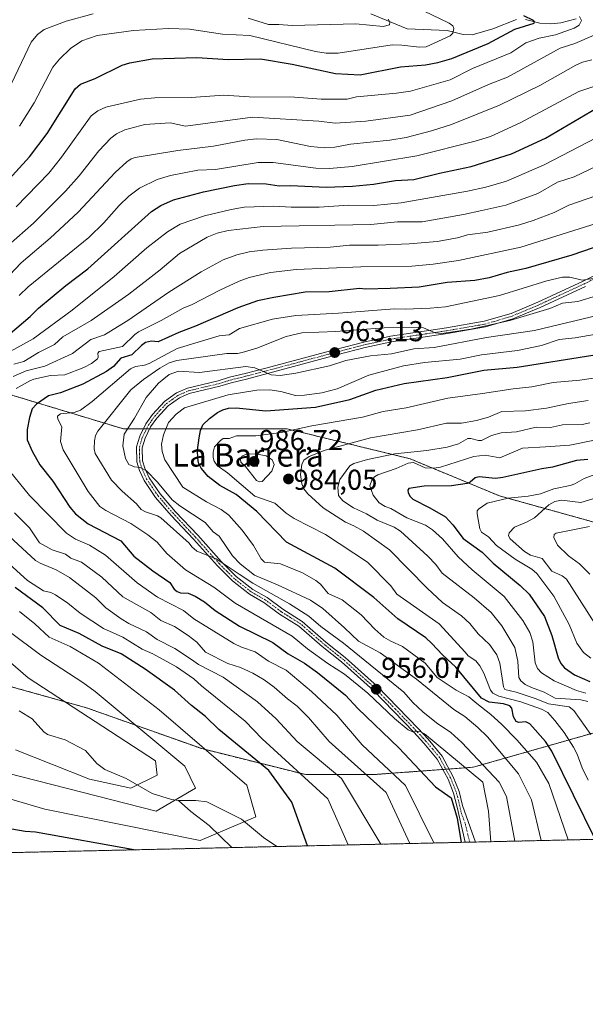
# Model space of a CAD drawing. Units: metres. Extents: x 654789 to 658244, y 4748682 to 4751073.
# Drawn here: x 657160 to 657356, y 4748682 to 4749025 of the extents above; entities that cross this region are included whole.
import ezdxf
from ezdxf.enums import TextEntityAlignment as Align

# ---------------------------------------------------------------- set-up
doc = ezdxf.new("R2010")
doc.units = ezdxf.units.M
doc.header["$MEASUREMENT"] = 0
doc.linetypes.add('TRAZO_Y_PUNTO', pattern=[1, 0.5, -0.25, 0, -0.25])
doc.linetypes.add('TRAZOS', pattern=[0.75, 0.5, -0.25])
for name, color, linetype, lineweight in [('Arbolado forestal', 92, 'TRAZOS', 0), ('Arbolado forestal CxS', 92, 'Continuous', 0), ('Camino', 19, 'Continuous', 0), ('Camino Cxs', 19, 'Continuous', 0), ('Camino eje', 39, 'TRAZO_Y_PUNTO', 13), ('Carátula', 7, 'Continuous', 5), ('Comarca CxS', 133, 'Continuous', 0), ('Comunidad Autónoma CxS', 142, 'Continuous', 0), ('Corriente natural lineal', 142, 'Continuous', 13), ('Curva de nivel maestra', 36, 'Continuous', 30), ('Curva de nivel normal', 36, 'Continuous', 0), ('Municipio CxS', 142, 'Continuous', 0), ('Provincia CxS', 1, 'Continuous', 0), ('Punto de cota en terreno', 7, 'Continuous', 0), ('Rótulo de punto de cota en terreno', 19, 'Continuous', 0), ('Texto cartográfico', 19, 'Continuous', 0)]:
    doc.layers.add(name, color=color, linetype=linetype, lineweight=lineweight)
doc.styles.add('Arial', font='txt', dxfattribs={"height": 0.2})

# ---------------------------------------------------------------- blocks, each defined once
blk = doc.blocks.new('*U166')
at = {"layer": 'Curva de nivel normal', "color": 36, "linetype": 'Continuous', "lineweight": 0}
for points in [[(657147.58, 4748756.08, 920), (657168.48, 4748749.88, 920), (657222.54, 4748739.05, 920), (657241.81, 4748747.27, 920), (657238.69, 4748758.33, 920), (657208.28, 4748784.53, 920), (657187.21, 4748800.74, 920), (657177.36, 4748806.49, 920), (657169.99, 4748809.71, 920), (657165.06, 4748814.44, 920), (657159.65, 4748818.64, 920)], [(657159.59, 4748928.63, 920), (657162.66, 4748931.58, 920), (657183.78, 4748948.77, 920), (657189.05, 4748953.83, 920), (657194.33, 4748959.86, 920), (657197.68, 4748963.2, 920), (657201.35, 4748965.93, 920), (657207.59, 4748968.92, 920), (657212.15, 4748970.39, 920), (657221.71, 4748972.16, 920), (657227.76, 4748972.49, 920), (657242.67, 4748974.85, 920), (657247.86, 4748974.9, 920), (657262.71, 4748972.92, 920), (657267.43, 4748972.77, 920), (657275.29, 4748973.53, 920), (657297.77, 4748977.2, 920), (657318.1, 4748982.29, 920), (657323.35, 4748983.95, 920), (657333.66, 4748988.71, 920), (657354.12, 4748999.56, 920), (657361.34, 4749002.05, 920)]]:
    blk.add_polyline3d(points, dxfattribs=at)
blk = doc.blocks.new('*U167')
at = {"layer": 'Curva de nivel normal', "color": 36, "linetype": 'Continuous', "lineweight": 0}
blk.add_polyline3d([(657354.28, 4749025.65, 905), (657355, 4749024.23, 905), (657354.18, 4749022.62, 905), (657352.46, 4749021.57, 905), (657346.01, 4749019.3, 905), (657340.25, 4749018.17, 905), (657335.71, 4749016.46, 905), (657330.43, 4749012.98, 905), (657317.1, 4749007.56, 905), (657309.35, 4749003.63, 905), (657295.55, 4748999.69, 905), (657290.68, 4748998.94, 905), (657276.8, 4748997.69, 905), (657273.51, 4748996.95, 905), (657271.86, 4748996.89, 905), (657264.48, 4748996.93, 905), (657255.29, 4748997.65, 905), (657239.55, 4748997.76, 905), (657230.7, 4748998.27, 905), (657219.41, 4748997.46, 905), (657206.75, 4748997.41, 905), (657201.7, 4748996.9, 905), (657189.66, 4748994.09, 905), (657186.92, 4748992.87, 905), (657184.64, 4748991.1, 905), (657174.32, 4748976.69, 905), (657169.87, 4748971.18, 905), (657158.53, 4748959.48, 905)], dxfattribs=at)
blk = doc.blocks.new('*U173')
at = {"layer": 'Curva de nivel normal', "color": 36, "linetype": 'Continuous', "lineweight": 0}
blk.add_polyline3d([(657300.12, 4749027.67, 895), (657309.06, 4749023.36, 895), (657310.27, 4749022.36, 895), (657310.61, 4749021.47, 895), (657310.3, 4749019.87, 895), (657309.41, 4749018.96, 895), (657301.04, 4749015.09, 895), (657298.65, 4749015, 895), (657292.59, 4749015.71, 895), (657289.26, 4749015.78, 895), (657270.49, 4749012.87, 895), (657266.26, 4749012.92, 895), (657262.59, 4749013.46, 895), (657239.8, 4749019.09, 895), (657230.25, 4749019.46, 895), (657218.73, 4749021.22, 895), (657211.44, 4749021.54, 895), (657199.32, 4749020.77, 895), (657186.7, 4749019.05, 895), (657181.39, 4749017.14, 895), (657177.39, 4749014.53, 895), (657173.57, 4749010.86, 895), (657171.34, 4749008.03, 895), (657164.85, 4748995.68, 895), (657159.73, 4748987.49, 895)], dxfattribs=at)
blk = doc.blocks.new('*U176')
at = {"layer": 'Curva de nivel normal', "color": 36, "linetype": 'Continuous', "lineweight": 0}
blk.add_polyline3d([(657357.81, 4748848.24, 1015), (657346.16, 4748845.97, 1015), (657345.55, 4748845.44, 1015), (657345.34, 4748844.43, 1015), (657346.65, 4748841.74, 1015), (657350.44, 4748838.04, 1015), (657354.27, 4748835.29, 1015), (657357.87, 4748831.65, 1015)], dxfattribs=at)
blk = doc.blocks.new('*U178')
at = {"layer": 'Curva de nivel normal', "color": 36, "linetype": 'Continuous', "lineweight": 0}
blk.add_polyline3d([(657359.62, 4748814.57, 1010), (657349.74, 4748829.91, 1010), (657348.28, 4748831.05, 1010), (657344.69, 4748832.74, 1010), (657341.32, 4748837.17, 1010), (657337.33, 4748838.29, 1010), (657335.21, 4748839.52, 1010), (657330.22, 4748844.01, 1010), (657329.63, 4748844.98, 1010), (657329.89, 4748846.07, 1010), (657331.74, 4748848.05, 1010), (657335.84, 4748849.72, 1010), (657338.61, 4748851.3, 1010), (657343.69, 4748855.76, 1010), (657345.68, 4748856.97, 1010), (657348.01, 4748857.38, 1010), (657354.72, 4748856.59, 1010), (657363.93, 4748859.42, 1010)], dxfattribs=at)
blk = doc.blocks.new('*U180')
at = {"layer": 'Curva de nivel normal', "color": 36, "linetype": 'Continuous', "lineweight": 0}
blk.add_polyline3d([(657358.24, 4748802.44, 1005), (657355.67, 4748804.43, 1005), (657353.43, 4748807.69, 1005), (657350.7, 4748814.21, 1005), (657345.33, 4748824.03, 1005), (657339.42, 4748831.96, 1005), (657337.77, 4748833.43, 1005), (657331.92, 4748836.85, 1005), (657325.41, 4748841.68, 1005), (657322.66, 4748844.63, 1005), (657320.26, 4748846.32, 1005), (657319.65, 4748847.45, 1005), (657318.75, 4748852.69, 1005), (657318.78, 4748853.69, 1005), (657319.2, 4748854.3, 1005), (657322.17, 4748856.35, 1005), (657329.55, 4748858.09, 1005), (657336.46, 4748858.78, 1005), (657340.8, 4748859.57, 1005), (657345.43, 4748861.41, 1005), (657351.08, 4748862.57, 1005), (657352.72, 4748863.15, 1005), (657355.89, 4748865.01, 1005), (657362.4, 4748867.37, 1005)], dxfattribs=at)
blk = doc.blocks.new('*U184')
at = {"layer": 'Curva de nivel normal', "color": 36, "linetype": 'Continuous', "lineweight": 0}
for points in [[(657358.55, 4749010.55, 915), (657355.33, 4749009.8, 915), (657352.99, 4749008.75, 915), (657340.51, 4749001.65, 915), (657326.45, 4748994.76, 915), (657309.81, 4748988.08, 915), (657302.88, 4748985.87, 915), (657294.05, 4748983.62, 915), (657288.38, 4748982.7, 915), (657274.76, 4748981.25, 915), (657269.27, 4748980.2, 915), (657265.74, 4748979.98, 915), (657260.8, 4748980.41, 915), (657249.14, 4748982.87, 915), (657242.06, 4748983.12, 915), (657237.99, 4748982.59, 915), (657227.14, 4748980.52, 915), (657214.78, 4748979.07, 915), (657199.94, 4748976.63, 915), (657198.55, 4748976.18, 915), (657196.95, 4748975.15, 915), (657192.9, 4748971.37, 915), (657180.09, 4748957.59, 915), (657170.31, 4748948.52, 915), (657160.32, 4748939.93, 915), (657156.19, 4748935.74, 915)], [(657156.1, 4748811.76, 915), (657167.14, 4748803.49, 915), (657181.74, 4748793.96, 915), (657186, 4748790.86, 915), (657217.15, 4748764.85, 915), (657220.83, 4748757.2, 915), (657207.23, 4748749.26, 915), (657145, 4748765.15, 915)]]:
    blk.add_polyline3d(points, dxfattribs=at)
blk = doc.blocks.new('*U188')
at = {"layer": 'Curva de nivel normal', "color": 36, "linetype": 'Continuous', "lineweight": 0}
for points in [[(657295.33, 4748737.98, 940), (657287.16, 4748755.7, 940), (657267.32, 4748773.48, 940), (657260.11, 4748781.86, 940), (657256.23, 4748785.79, 940), (657252.79, 4748788.36, 940), (657248.18, 4748792.43, 940), (657244.75, 4748794.88, 940), (657240.73, 4748797.21, 940), (657236.53, 4748799.17, 940), (657232.08, 4748800.66, 940), (657224.3, 4748804.58, 940), (657221.35, 4748808.01, 940), (657218.29, 4748810.4, 940), (657213.61, 4748813.43, 940), (657208.87, 4748815.55, 940), (657205.32, 4748818.31, 940), (657203.27, 4748819.45, 940), (657195.6, 4748823.77, 940), (657188.36, 4748830.65, 940), (657181.19, 4748835.85, 940), (657177.59, 4748837.19, 940), (657175.67, 4748838.66, 940), (657171.08, 4748840.09, 940), (657166.6, 4748842.53, 940), (657163.13, 4748847.76, 940), (657157.96, 4748853.05, 940)], [(657157.52, 4748900.41, 940), (657162.05, 4748902.43, 940), (657168.54, 4748904.06, 940), (657178.12, 4748908.44, 940), (657184.54, 4748913.26, 940), (657189.28, 4748914.95, 940), (657197.31, 4748919.86, 940), (657211.63, 4748929.72, 940), (657222.81, 4748936.83, 940), (657230.42, 4748941.07, 940), (657235.22, 4748942.81, 940), (657239.47, 4748943.83, 940), (657244.31, 4748944.42, 940), (657254.2, 4748945.06, 940), (657267.64, 4748945.43, 940), (657274.39, 4748946.16, 940), (657284.36, 4748946.12, 940), (657295.16, 4748946.54, 940), (657304.83, 4748947.34, 940), (657311.9, 4748948.69, 940), (657315.38, 4748949.66, 940), (657322.49, 4748950.64, 940), (657333.42, 4748953.16, 940), (657338.24, 4748954.67, 940), (657345.51, 4748957.52, 940), (657350.57, 4748960, 940), (657363.37, 4748964.44, 940)]]:
    blk.add_polyline3d(points, dxfattribs=at)
blk = doc.blocks.new('*U189')
at = {"layer": 'Curva de nivel normal', "color": 36, "linetype": 'Continuous', "lineweight": 0}
for points in [[(657359.36, 4749019.2, 910), (657352.68, 4749016.26, 910), (657347.64, 4749014.63, 910), (657329.3, 4749004.54, 910), (657322.71, 4749002.02, 910), (657309.95, 4748996.35, 910), (657295.51, 4748991.39, 910), (657280.06, 4748989.24, 910), (657269.38, 4748988.59, 910), (657263.76, 4748989.25, 910), (657240.63, 4748990.63, 910), (657217.42, 4748987.49, 910), (657212.11, 4748988.7, 910), (657203.24, 4748988.07, 910), (657196.35, 4748986.26, 910), (657193.45, 4748984.81, 910), (657191.48, 4748983.37, 910), (657187.27, 4748978.94, 910), (657180.47, 4748970.22, 910), (657175.74, 4748964.93, 910), (657164.52, 4748953.76, 910), (657153.02, 4748943.52, 910)], [(657149.4, 4748807.14, 910), (657162.73, 4748795.58, 910), (657206.93, 4748766.77, 910), (657207.51, 4748761.73, 910), (657198.44, 4748757.2, 910), (657184.03, 4748760.33, 910), (657158.26, 4748770.59, 910)]]:
    blk.add_polyline3d(points, dxfattribs=at)
blk = doc.blocks.new('*U199')
at = {"layer": 'Curva de nivel normal', "color": 36, "linetype": 'Continuous', "lineweight": 0}
for points in [[(657273.87, 4748737.49, 930), (657266.87, 4748753.59, 930), (657244.06, 4748774.39, 930), (657238.13, 4748780.55, 930), (657222.92, 4748792.82, 930), (657220.32, 4748795.33, 930), (657214.21, 4748799.5, 930), (657206.04, 4748803.92, 930), (657202.28, 4748805.56, 930), (657195.62, 4748809.72, 930), (657188.87, 4748812.75, 930), (657180.81, 4748818.12, 930), (657176.47, 4748821.63, 930), (657172.23, 4748824.49, 930), (657170.62, 4748825.33, 930), (657168.05, 4748825.93, 930), (657162.47, 4748829.45, 930), (657153.66, 4748837.5, 930)], [(657150.64, 4748906.03, 930), (657164.48, 4748913.56, 930), (657177.95, 4748923.52, 930), (657192.61, 4748935.25, 930), (657203.98, 4748945.15, 930), (657211.18, 4748950.81, 930), (657215.55, 4748953.39, 930), (657224.04, 4748956.28, 930), (657233.22, 4748958.54, 930), (657237.79, 4748959.33, 930), (657248.14, 4748959.68, 930), (657254.13, 4748959.3, 930), (657263.85, 4748959.36, 930), (657274.03, 4748959.98, 930), (657282.89, 4748959.94, 930), (657292.33, 4748960.88, 930), (657315.34, 4748964.92, 930), (657321.81, 4748966.31, 930), (657328.9, 4748968.39, 930), (657342.01, 4748974.01, 930), (657366.39, 4748986.68, 930)]]:
    blk.add_polyline3d(points, dxfattribs=at)
blk = doc.blocks.new('*U205')
at = {"layer": 'Curva de nivel normal', "color": 36, "linetype": 'Continuous', "lineweight": 0}
for points in [[(657285.23, 4748737.75, 935), (657271.59, 4748760.57, 935), (657256.2, 4748773.46, 935), (657248.92, 4748781.38, 935), (657242.37, 4748787.3, 935), (657230.46, 4748795.86, 935), (657221.86, 4748800.27, 935), (657219.42, 4748801.97, 935), (657213.68, 4748805.82, 935), (657207.5, 4748808.92, 935), (657203.82, 4748811.64, 935), (657197.75, 4748814.49, 935), (657195.01, 4748816.13, 935), (657189.73, 4748820, 935), (657186.22, 4748823.42, 935), (657177.06, 4748830.51, 935), (657172.46, 4748833.16, 935), (657166.85, 4748835.51, 935), (657165.3, 4748836.45, 935), (657153.11, 4748847.72, 935)], [(657157.76, 4748904.74, 935), (657161.15, 4748905.69, 935), (657166.3, 4748908.76, 935), (657171.89, 4748911.59, 935), (657174.8, 4748914.24, 935), (657184.62, 4748919.88, 935), (657197.68, 4748929.07, 935), (657208.55, 4748937.5, 935), (657215.26, 4748943.17, 935), (657224.91, 4748948.9, 935), (657228.36, 4748950.31, 935), (657232.17, 4748951.27, 935), (657244.38, 4748952.65, 935), (657281.79, 4748953.27, 935), (657291.06, 4748954.18, 935), (657299.68, 4748954.26, 935), (657313.97, 4748956.76, 935), (657320.31, 4748958.23, 935), (657328.65, 4748960, 935), (657339.85, 4748964.13, 935), (657346.64, 4748968.05, 935), (657352.42, 4748969.91, 935), (657365.53, 4748976.14, 935)]]:
    blk.add_polyline3d(points, dxfattribs=at)
blk = doc.blocks.new('*U208')
at = {"layer": 'Curva de nivel normal', "color": 36, "linetype": 'Continuous', "lineweight": 0}
blk.add_polyline3d([(657357.84, 4748884.36, 990), (657355.23, 4748883.78, 990), (657348.34, 4748883.57, 990), (657344.22, 4748882.66, 990), (657339.3, 4748882.83, 990), (657332.36, 4748881.16, 990), (657327.04, 4748880.84, 990), (657323.75, 4748879.93, 990), (657320.26, 4748878.17, 990), (657319.24, 4748878.14, 990), (657316.54, 4748878.92, 990), (657315.53, 4748878.83, 990), (657312.26, 4748876.97, 990), (657308.29, 4748875.86, 990), (657301.27, 4748874.71, 990), (657290.08, 4748873.48, 990), (657280.65, 4748871.56, 990), (657275.89, 4748870.16, 990), (657274.44, 4748869.33, 990), (657271.07, 4748864.66, 990), (657270.28, 4748861.94, 990), (657270.51, 4748859.03, 990), (657272.06, 4748857.19, 990), (657275.77, 4748854.76, 990), (657280.32, 4748852.66, 990), (657283.99, 4748850.44, 990), (657289.89, 4748848, 990), (657292.08, 4748846.64, 990), (657301.62, 4748837.92, 990), (657304.32, 4748835.05, 990), (657306.55, 4748831.98, 990), (657317.75, 4748823.5, 990), (657323.58, 4748818.37, 990), (657327.34, 4748813.7, 990), (657331.78, 4748806.17, 990), (657332.86, 4748801.4, 990), (657333.2, 4748795.69, 990), (657333.9, 4748794.59, 990), (657335.4, 4748793.34, 990), (657337.59, 4748792.22, 990), (657341.99, 4748790.67, 990), (657345.81, 4748788.59, 990), (657354.81, 4748787.96, 990), (657357.22, 4748787.36, 990)], dxfattribs=at)
blk = doc.blocks.new('*U214')
at = {"layer": 'Curva de nivel normal', "color": 36, "linetype": 'Continuous', "lineweight": 0}
for points in [[(657155.93, 4749000.11, 890), (657163.75, 4749016.69, 890), (657165.96, 4749019.45, 890), (657168.33, 4749021.1, 890), (657175.92, 4749024.01, 890), (657185.35, 4749026.61, 890)], [(657239.18, 4749025.13, 890), (657246.25, 4749022.84, 890), (657249.87, 4749022.86, 890), (657254.47, 4749022.48, 890), (657276.56, 4749023.14, 890), (657286.07, 4749022.18, 890), (657288.26, 4749022.79, 890), (657288.35, 4749023.63, 890), (657287.8, 4749024.72, 890)]]:
    blk.add_polyline3d(points, dxfattribs=at)
blk = doc.blocks.new('*U219')
at = {"layer": 'Curva de nivel normal', "color": 36, "linetype": 'Continuous', "lineweight": 0}
blk.add_polyline3d([(657356.53, 4748790.26, 995), (657353.26, 4748791.2, 995), (657345.49, 4748794.59, 995), (657341.1, 4748797.36, 995), (657339.76, 4748798.89, 995), (657338.9, 4748800.79, 995), (657338.08, 4748808.1, 995), (657337.04, 4748811.36, 995), (657334.62, 4748815.62, 995), (657328.18, 4748823.93, 995), (657317.03, 4748833.15, 995), (657312.18, 4748837.73, 995), (657306.68, 4748844.01, 995), (657303.26, 4748847.09, 995), (657300.78, 4748848.7, 995), (657294.28, 4748851.29, 995), (657288.73, 4748854.5, 995), (657286.79, 4748855.17, 995), (657284.64, 4748856.52, 995), (657282.64, 4748859.15, 995), (657281.46, 4748862.39, 995), (657282.09, 4748864.38, 995), (657283.04, 4748865.56, 995), (657284.17, 4748866.21, 995), (657290.57, 4748868.43, 995), (657294.79, 4748870.34, 995), (657296.67, 4748870.5, 995), (657300.68, 4748868.7, 995), (657303.67, 4748868.51, 995), (657306, 4748868.95, 995), (657317.6, 4748872.63, 995), (657321.51, 4748873.06, 995), (657326.56, 4748872.17, 995), (657334.47, 4748875.53, 995), (657342.44, 4748876.01, 995), (657350.99, 4748876.54, 995), (657368.1, 4748880.06, 995)], dxfattribs=at)
blk = doc.blocks.new('*U224')
at = {"layer": 'Curva de nivel maestra', "color": 36, "linetype": 'Continuous', "lineweight": 30}
for points in [[(657259.73, 4748737.17, 925), (657254.28, 4748752.38, 925), (657246.3, 4748763.43, 925), (657228.96, 4748777.6, 925), (657224.35, 4748782.18, 925), (657219.42, 4748786, 925), (657213.52, 4748791.38, 925), (657203.38, 4748798.67, 925), (657195.04, 4748803.97, 925), (657188.41, 4748806.58, 925), (657180.47, 4748811.06, 925), (657173.84, 4748813.85, 925), (657167.78, 4748819.94, 925), (657158.25, 4748827.06, 925)], [(657151.68, 4748911.44, 925), (657163.46, 4748921.35, 925), (657166.35, 4748924.17, 925), (657175.79, 4748932.06, 925), (657183.48, 4748937.86, 925), (657205.55, 4748957.79, 925), (657208.76, 4748959.9, 925), (657213.18, 4748961.86, 925), (657223.59, 4748964.67, 925), (657234.46, 4748966.93, 925), (657239.22, 4748967.61, 925), (657245.42, 4748967.46, 925), (657249.89, 4748966.73, 925), (657253.96, 4748966.92, 925), (657266.25, 4748966.29, 925), (657275.39, 4748966.61, 925), (657282.71, 4748967.3, 925), (657290.37, 4748968.56, 925), (657296.73, 4748968.98, 925), (657305.65, 4748971.12, 925), (657316.62, 4748973.46, 925), (657330.66, 4748977.89, 925), (657342.43, 4748983.32, 925), (657360.21, 4748993.81, 925)], [(657157.05, 4748743.04, 925), (657161.67, 4748742.25, 925), (657165.28, 4748742.04, 925), (657200.14, 4748735.81, 925)]]:
    blk.add_polyline3d(points, dxfattribs=at)
blk = doc.blocks.new('*U227')
at = {"layer": 'Curva de nivel maestra', "color": 36, "linetype": 'Continuous', "lineweight": 30}
blk.add_polyline3d([(657154.87, 4748967.71, 900), (657163.19, 4748976.86, 900), (657169.37, 4748985.01, 900), (657178.99, 4749000.44, 900), (657180.94, 4749002.07, 900), (657186, 4749004.09, 900), (657195.33, 4749008.69, 900), (657197.99, 4749009.53, 900), (657205.85, 4749010.92, 900), (657221.27, 4749011.38, 900), (657232.22, 4749010.73, 900), (657243.42, 4749010.99, 900), (657254.48, 4749009.03, 900), (657269.54, 4749005.78, 900), (657278.12, 4749005.42, 900), (657292.12, 4749008.14, 900), (657300.76, 4749008.83, 900), (657305.11, 4749009.65, 900), (657309.92, 4749011.02, 900), (657322.61, 4749016.27, 900), (657331.86, 4749021.24, 900), (657338.51, 4749023.29, 900), (657338.71, 4749023.76, 900), (657338.27, 4749024.23, 900), (657335.01, 4749025.94, 900)], dxfattribs=at)
blk = doc.blocks.new('*U232')
at = {"layer": 'Curva de nivel maestra', "color": 36, "linetype": 'Continuous', "lineweight": 30}
blk.add_polyline3d([(657357.25, 4748871.56, 1000), (657353.24, 4748871.2, 1000), (657344.96, 4748868.85, 1000), (657341.26, 4748868.29, 1000), (657327.68, 4748865.25, 1000), (657325.06, 4748864.95, 1000), (657319.4, 4748865.59, 1000), (657318.01, 4748865.17, 1000), (657316.36, 4748863.65, 1000), (657315.29, 4748863.22, 1000), (657309.86, 4748862.43, 1000), (657300.29, 4748862.32, 1000), (657295.04, 4748861.46, 1000), (657294.61, 4748860.93, 1000), (657294.82, 4748859.96, 1000), (657295.48, 4748858.67, 1000), (657296.4, 4748857.76, 1000), (657302.27, 4748854.79, 1000), (657307.71, 4748851.57, 1000), (657310.25, 4748848.84, 1000), (657313.92, 4748844.11, 1000), (657320.5, 4748839.3, 1000), (657324.35, 4748835.52, 1000), (657333.72, 4748827.78, 1000), (657336.78, 4748824.76, 1000), (657342.19, 4748816.93, 1000), (657344.7, 4748810.31, 1000), (657346.89, 4748802.63, 1000), (657347.81, 4748800.64, 1000), (657349.11, 4748799.06, 1000), (657352.6, 4748796.69, 1000), (657357.85, 4748794.36, 1000)], dxfattribs=at)
blk = doc.blocks.new('5PATER')
at = {"layer": 'Carátula', "linetype": 'Continuous', "lineweight": 5}
h = blk.add_hatch(color=250, dxfattribs=at)
edge = h.paths.add_edge_path()
edge.add_ellipse((0, 0.01), major_axis=(-1.33, -1.34), ratio=0.999422, start_angle=0, end_angle=360)

msp = doc.modelspace()

# ---------------------------------------------------------------- linework, layer by layer
at = {"layer": 'Arbolado forestal', "color": 92, "linetype": 'TRAZOS', "lineweight": 0}
for points in [[(657372.99, 4748845.98, 1019.21), (657326.45, 4748858.91, 1004.25), (657295.41, 4748871.84, 992.42), (657252.75, 4748882.19, 979.17), (657204.92, 4748882.19, 967.08), (657203.81, 4748882.19, 966.91), (657202.69, 4748882.19, 966.73), (657195.86, 4748882.19, 963.85), (657153.19, 4748895.12, 941.04)], [(657372.99, 4748845.98, 1019.21), (657326.45, 4748858.91, 1004.25), (657295.41, 4748871.84, 992.42), (657252.75, 4748882.19, 979.17), (657204.92, 4748882.19, 967.08), (657203.81, 4748882.19, 966.91), (657202.69, 4748882.19, 966.73), (657195.86, 4748882.19, 963.85), (657153.19, 4748895.12, 941.04)], [(657150.6, 4748794.27, 905.66), (657182.93, 4748785.22, 911.83), (657223.01, 4748770.99, 920.33), (657259.21, 4748761.94, 931.45), (657282.48, 4748761.94, 942.11), (657306.8, 4748763.74, 953.25), (657307.89, 4748763.82, 953.37), (657308.98, 4748763.9, 953.51), (657317.39, 4748764.53, 958.85), (657362.65, 4748777.46, 987.68)], [(657150.6, 4748794.27, 905.66), (657182.93, 4748785.22, 911.83), (657223.01, 4748770.99, 920.33), (657259.21, 4748761.94, 931.45), (657282.48, 4748761.94, 942.11), (657306.8, 4748763.74, 953.25), (657307.89, 4748763.82, 953.37), (657308.98, 4748763.9, 953.51), (657317.39, 4748764.53, 958.85), (657362.65, 4748777.46, 987.68)], [(657942.4, 4748752.72, 1145.07), (657582.96, 4748744.53, 1077.32), (657581.52, 4748744.5, 1076.66), (657580.08, 4748744.47, 1076.23), (657318.2, 4748738.5, 952.18), (657316.22, 4748738.46, 950.83), (657314.62, 4748738.42, 950.21), (657249.09, 4748736.93, 922.33), (657233.54, 4748736.57, 921.18), (657085.21, 4748733.19, 939.76)]]:
    msp.add_polyline3d(points, dxfattribs=at)
at = {"layer": 'Arbolado forestal CxS', "color": 92, "linetype": 'Continuous', "lineweight": 0}
for points in [[(657150.6, 4748794.27, 905.66), (657182.93, 4748785.22, 911.83), (657223.01, 4748770.99, 920.33), (657259.21, 4748761.94, 931.45), (657282.48, 4748761.94, 942.11), (657317.39, 4748764.53, 958.85), (657362.65, 4748777.46, 987.68), (657389.8, 4748781.33, 1003.84), (657416.95, 4748780.04, 1016.45), (657441.52, 4748774.87, 1024.47), (657490.65, 4748767.11, 1041.04), (657521.68, 4748778.75, 1059.07), (657529.44, 4748794.26, 1067.95), (657520.39, 4748817.54, 1062.46), (657497.12, 4748830.47, 1048.04), (657460.91, 4748833.05, 1039.44), (657411.78, 4748834.35, 1030.96), (657372.99, 4748845.98, 1019.21), (657326.45, 4748858.91, 1004.25), (657295.42, 4748871.84, 992.42), (657252.75, 4748882.19, 979.17), (657195.86, 4748882.19, 963.85), (657153.19, 4748895.12, 941.04)], [(657153.19, 4748895.12, 941.04), (657195.86, 4748882.19, 963.85), (657252.75, 4748882.19, 979.17), (657295.42, 4748871.84, 992.42), (657326.45, 4748858.91, 1004.25), (657372.99, 4748845.98, 1019.21), (657411.78, 4748834.35, 1030.96), (657460.91, 4748833.05, 1039.44), (657497.12, 4748830.47, 1048.04), (657520.39, 4748817.54, 1062.46), (657529.44, 4748794.26, 1067.95), (657521.68, 4748778.75, 1059.07), (657490.65, 4748767.11, 1041.04), (657441.52, 4748774.87, 1024.47), (657416.95, 4748780.04, 1016.45), (657389.8, 4748781.33, 1003.84), (657362.65, 4748777.46, 987.68), (657317.39, 4748764.53, 958.85), (657282.48, 4748761.94, 942.11), (657259.21, 4748761.94, 931.45), (657223.01, 4748770.99, 920.33), (657182.93, 4748785.22, 911.83), (657150.6, 4748794.27, 905.66)], [(657942.4, 4748752.72, 1145.07), (657085.21, 4748733.19, 939.76)]]:
    msp.add_polyline3d(points, dxfattribs=at)
at = {"layer": 'Camino', "color": 19, "linetype": 'Continuous', "lineweight": 0}
for points in [[(657314.62, 4748738.42, 950.21), (657311.76, 4748750.66, 952), (657311.09, 4748753.33, 952.11), (657310.56, 4748755.46, 952.27), (657308.62, 4748760.37, 952.82), (657304.87, 4748767.3, 953.62), (657300.19, 4748772.95, 954.19), (657296.69, 4748776.7, 954.6), (657282.68, 4748791.2, 955.41), (657271.6, 4748801.19, 956.31), (657264.9, 4748806.51, 956.87), (657256.78, 4748813.6, 957.65), (657250.1, 4748817.79, 957.54), (657244.63, 4748821.85, 957.71), (657239.63, 4748824.71, 958.33), (657233.73, 4748829.33, 958.96), (657228.47, 4748834.55, 959.61), (657220.16, 4748843.83, 960.36), (657212.44, 4748852.06, 961.54), (657207, 4748858.38, 963.37), (657203.01, 4748864.21, 964.4), (657201.42, 4748867.79, 964.81), (657200.47, 4748870.75, 965.12), (657200.38, 4748875.92, 965.71), (657201.46, 4748879.72, 966.32), (657203.56, 4748883.92, 966.76), (657205.9, 4748887.25, 966.89), (657210.04, 4748891.69, 967.28), (657214.25, 4748894.73, 967.33), (657218.06, 4748896.37, 967.35), (657228.77, 4748898.94, 966.28), (657232.69, 4748900.16, 965.78), (657238.1, 4748901.5, 965.35), (657245.32, 4748903.38, 964.57), (657269.47, 4748909.86, 962.79), (657279.34, 4748912.42, 962.35), (657288.63, 4748914.44, 960.97), (657308.06, 4748917.34, 959.74), (657321.21, 4748919.63, 958.54), (657330.52, 4748922.38, 958.31), (657339.81, 4748926.25, 957.42), (657355.56, 4748933.59, 954.85), (657371.14, 4748941.35, 953.97)], [(657356.42, 4748931.79, 956.26), (657340.61, 4748924.41, 958.59), (657331.19, 4748920.51, 959.88), (657321.67, 4748917.67, 959.81), (657308.38, 4748915.36, 960.61), (657288.99, 4748912.48, 961.98), (657279.8, 4748910.48, 962.74), (657269.99, 4748907.92, 963.31), (657245.84, 4748901.45, 965.6), (657238.6, 4748899.56, 966.02), (657233.23, 4748898.24, 966.46), (657229.31, 4748897.02, 967.55), (657218.7, 4748894.47, 967.48), (657215.25, 4748892.98, 967.72), (657211.36, 4748890.19, 967.79), (657207.46, 4748885.99, 967.47), (657205.28, 4748882.9, 967.05), (657203.34, 4748879, 966.89), (657202.38, 4748875.66, 966.2), (657202.47, 4748871.09, 965.65), (657203.3, 4748868.51, 965.6), (657204.77, 4748865.19, 964.9), (657208.57, 4748859.61, 963.95), (657213.92, 4748853.4, 962.23), (657221.64, 4748845.19, 961.15), (657229.93, 4748835.93, 960.65), (657235.05, 4748830.83, 960.11), (657240.75, 4748826.37, 959.27), (657245.73, 4748823.53, 958.43), (657251.22, 4748819.45, 958.55), (657257.98, 4748815.22, 958.38), (657266.18, 4748808.05, 957.38), (657272.9, 4748802.71, 957.11), (657284.07, 4748792.63, 956.22), (657298.26, 4748777.96, 955.4), (657301.69, 4748774.27, 954.93), (657306.53, 4748768.42, 954.01), (657310.44, 4748761.21, 953.15), (657312.46, 4748756.08, 953.25), (657313.68, 4748751.2, 952.91), (657316.36, 4748743.66, 952.05), (657318.2, 4748738.5, 952.18)], [(657318.2, 4748738.5, 952.18), (657314.62, 4748738.42, 950.21)]]:
    msp.add_polyline3d(points, dxfattribs=at)
at = {"layer": 'Camino Cxs', "color": 19, "linetype": 'Continuous', "lineweight": 0}
msp.add_polyline3d([(657356.42, 4748931.79, 956.26), (657340.61, 4748924.41, 958.59), (657331.19, 4748920.51, 959.88), (657321.67, 4748917.67, 959.81), (657308.38, 4748915.36, 960.61), (657288.99, 4748912.48, 961.98), (657279.8, 4748910.48, 962.74), (657269.99, 4748907.92, 963.31), (657245.84, 4748901.45, 965.6), (657238.6, 4748899.56, 966.02), (657233.23, 4748898.24, 966.46), (657229.31, 4748897.02, 967.55), (657218.7, 4748894.47, 967.48), (657215.25, 4748892.98, 967.72), (657211.36, 4748890.19, 967.79), (657207.46, 4748885.99, 967.47), (657205.28, 4748882.9, 967.05), (657203.34, 4748879, 966.89), (657202.38, 4748875.66, 966.2), (657202.47, 4748871.09, 965.65), (657203.3, 4748868.51, 965.6), (657204.77, 4748865.19, 964.9), (657208.57, 4748859.61, 963.95), (657213.92, 4748853.4, 962.23), (657221.64, 4748845.19, 961.15), (657229.93, 4748835.93, 960.65), (657235.05, 4748830.83, 960.11), (657240.75, 4748826.37, 959.27), (657245.73, 4748823.53, 958.43), (657251.22, 4748819.45, 958.55), (657257.98, 4748815.22, 958.38), (657266.18, 4748808.05, 957.38), (657272.9, 4748802.71, 957.11), (657284.07, 4748792.63, 956.22), (657298.26, 4748777.96, 955.4), (657301.69, 4748774.27, 954.93), (657306.53, 4748768.42, 954.01), (657310.44, 4748761.21, 953.15), (657312.46, 4748756.08, 953.25), (657313.68, 4748751.2, 952.91), (657316.36, 4748743.66, 952.05), (657318.2, 4748738.5, 952.18), (657314.62, 4748738.42, 950.21), (657311.76, 4748750.66, 952), (657311.09, 4748753.33, 952.11), (657310.56, 4748755.46, 952.27), (657308.62, 4748760.37, 952.82), (657304.87, 4748767.3, 953.62), (657300.19, 4748772.95, 954.19), (657296.69, 4748776.7, 954.6), (657282.68, 4748791.2, 955.41), (657271.6, 4748801.19, 956.31), (657264.9, 4748806.51, 956.87), (657256.78, 4748813.6, 957.65), (657250.1, 4748817.79, 957.54), (657244.63, 4748821.85, 957.71), (657239.63, 4748824.71, 958.33), (657233.73, 4748829.33, 958.96), (657228.47, 4748834.55, 959.61), (657220.16, 4748843.83, 960.36), (657212.44, 4748852.06, 961.54), (657207, 4748858.38, 963.37), (657203.01, 4748864.21, 964.4), (657201.42, 4748867.79, 964.81), (657200.47, 4748870.75, 965.12), (657200.38, 4748875.92, 965.71), (657201.46, 4748879.72, 966.32), (657203.56, 4748883.92, 966.76), (657205.9, 4748887.25, 966.89), (657210.04, 4748891.69, 967.28), (657214.25, 4748894.73, 967.33), (657218.06, 4748896.37, 967.35), (657228.77, 4748898.94, 966.28), (657232.69, 4748900.16, 965.78), (657238.1, 4748901.5, 965.35), (657245.32, 4748903.38, 964.57), (657269.47, 4748909.86, 962.79), (657279.34, 4748912.42, 962.35), (657288.63, 4748914.44, 960.97), (657308.06, 4748917.34, 959.74), (657321.21, 4748919.63, 958.54), (657330.52, 4748922.38, 958.31), (657339.81, 4748926.25, 957.42), (657355.56, 4748933.59, 954.85), (657371.14, 4748941.35, 953.97)], dxfattribs=at)
at = {"layer": 'Camino eje', "color": 39, "linetype": 'TRAZO_Y_PUNTO', "lineweight": 13}
msp.add_polyline3d([(657316.22, 4748738.46, 950.83), (657315.49, 4748741.04, 951.16), (657314.57, 4748745, 951.7), (657313.23, 4748748.77, 952.08), (657312.72, 4748750.93, 952.44), (657312.24, 4748752.87, 952.61), (657311.51, 4748755.77, 952.59), (657310.5, 4748758.34, 952.76), (657309.53, 4748760.79, 952.99), (657307.66, 4748764.26, 953.46), (657305.7, 4748767.86, 953.84), (657303.28, 4748770.79, 954.36), (657300.94, 4748773.61, 954.52), (657299.76, 4748774.89, 954.74), (657297.48, 4748777.33, 954.99), (657290.33, 4748784.72, 955.52), (657283.38, 4748791.92, 955.84), (657277.79, 4748796.96, 956.32), (657272.25, 4748801.95, 956.72), (657265.54, 4748807.28, 957.16), (657261.48, 4748810.83, 957.54), (657257.38, 4748814.41, 957.96), (657254, 4748816.53, 957.84), (657250.66, 4748818.62, 958.05), (657247.93, 4748820.65, 958.19), (657245.18, 4748822.69, 958.1), (657242.69, 4748824.11, 958.63), (657240.19, 4748825.54, 958.79), (657234.39, 4748830.08, 959.47), (657231.76, 4748832.69, 959.4), (657229.2, 4748835.24, 960.08), (657220.9, 4748844.51, 960.75), (657217.04, 4748848.62, 961.33), (657213.18, 4748852.73, 961.9), (657207.79, 4748859, 963.62), (657205.89, 4748861.79, 963.94), (657203.89, 4748864.7, 964.62), (657203.1, 4748866.49, 965), (657202.36, 4748868.15, 965.17), (657201.47, 4748870.92, 965.22), (657201.43, 4748873.51, 965.53), (657201.38, 4748875.79, 965.84), (657201.92, 4748877.69, 966.28), (657202.4, 4748879.36, 966.59), (657203.45, 4748881.46, 966.87), (657204.42, 4748883.41, 966.91), (657205.59, 4748885.08, 966.92), (657206.68, 4748886.62, 967.12), (657208.63, 4748888.72, 967.45), (657210.7, 4748890.94, 967.54), (657212.65, 4748892.34, 967.67), (657214.75, 4748893.86, 967.42), (657216.66, 4748894.68, 967.47), (657218.38, 4748895.42, 967.41), (657229.04, 4748897.98, 966.84), (657232.96, 4748899.2, 966.03), (657235.67, 4748899.87, 965.72), (657238.35, 4748900.53, 965.68), (657241.96, 4748901.47, 965.6), (657245.58, 4748902.42, 965.07), (657257.66, 4748905.66, 963.47), (657269.73, 4748908.89, 962.93), (657274.64, 4748910.17, 962.64), (657279.57, 4748911.45, 962.54), (657288.81, 4748913.46, 961.4), (657298.53, 4748914.91, 960.22), (657308.22, 4748916.35, 960.16), (657314.8, 4748917.5, 960.06), (657321.44, 4748918.65, 958.71), (657326.2, 4748920.07, 959.49), (657330.86, 4748921.45, 959.07), (657335.57, 4748923.4, 957.67), (657340.21, 4748925.33, 957.98), (657348.12, 4748929.02, 956.48), (657355.99, 4748932.69, 955.51), (657363.81, 4748936.58, 954.85)], dxfattribs=at)
at = {"layer": 'Comarca CxS', "color": 133, "linetype": 'Continuous', "lineweight": 0}
msp.add_polyline3d([(658243.79, 4748759.59, 1154.93), (654840.79, 4748682.06, 871.86), (654788.57, 4750995.36, 775.11), (658190.44, 4751072.93, 1002.12), (658243.79, 4748759.59, 1154.93)], close=True, dxfattribs=at)
at = {"layer": 'Comunidad Autónoma CxS', "color": 142, "linetype": 'Continuous', "lineweight": 0}
msp.add_polyline3d([(658243.79, 4748759.59, 1154.93), (654840.79, 4748682.06, 871.86), (654827.01, 4749292.5, 927.17), (654788.57, 4750995.36, 775.11), (658190.44, 4751072.93, 1002.12), (658215.06, 4750005.24, 1186.04), (658243.79, 4748759.59, 1154.93)], close=True, dxfattribs=at)
at = {"layer": 'Corriente natural lineal', "color": 142, "linetype": 'Continuous', "lineweight": 13}
for points in [[(657332.45, 4749024.59, 899.36), (657324.18, 4749021.35, 897.9), (657316.95, 4749019.31, 896.07), (657313.86, 4749019.45, 895.57), (657308.26, 4749020.74, 894.54), (657294.47, 4749021.34, 891.83), (657281.84, 4749026.63, 888.57)], [(657353.13, 4749024.8, 904.72), (657347.83, 4749023.44, 902.11), (657344.32, 4749023.14, 901.38), (657340.47, 4749023.39, 900.17), (657335.53, 4749024.61, 899.92)], [(657215, 4748753, 914.97), (657212.57, 4748753.31, 914.35), (657205.84, 4748755.42, 913.3), (657196.8, 4748760.56, 911.72), (657189.32, 4748763.73, 910.42), (657186.61, 4748765.87, 910.05), (657182.62, 4748770.4, 909.5), (657175.55, 4748774.04, 908.28), (657169.48, 4748775.87, 907.51), (657168.15, 4748776.83, 907.12), (657164.13, 4748781.38, 906.63), (657159.62, 4748784.11, 905.68)], [(657233.54, 4748736.57, 921.18), (657225.64, 4748744.26, 919.25), (657219.21, 4748749.08, 916.8), (657215, 4748753, 914.97)], [(657249.09, 4748736.93, 922.33), (657244.49, 4748740.03, 921.67), (657236.79, 4748746.49, 919.94), (657224.77, 4748752.44, 917.45), (657220.92, 4748752.99, 916.23), (657215, 4748753, 914.97)]]:
    msp.add_polyline3d(points, dxfattribs=at)
at = {"layer": 'Curva de nivel maestra', "color": 36, "linetype": 'Continuous', "lineweight": 30}
for points in [[(657374.2, 4748950.4, 950), (657351.63, 4748942.59, 950), (657335.65, 4748937.95, 950), (657329.17, 4748936.57, 950), (657322.9, 4748934.72, 950), (657317.91, 4748933.82, 950), (657308.35, 4748933.09, 950), (657298.6, 4748931.55, 950), (657288.48, 4748931.04, 950), (657280.05, 4748930.81, 950), (657277.84, 4748931.01, 950), (657267.34, 4748929.92, 950), (657258.97, 4748929.77, 950), (657248.07, 4748927.97, 950), (657242.45, 4748926.73, 950), (657235.59, 4748924.37, 950), (657220.84, 4748917.96, 950), (657215.04, 4748915.76, 950), (657207.91, 4748912.47, 950), (657205.52, 4748912.71, 950), (657203.53, 4748912.22, 950), (657202.06, 4748911.2, 950), (657198.7, 4748907.98, 950), (657194.87, 4748906.82, 950), (657192.33, 4748903.95, 950), (657189.94, 4748902.19, 950), (657181.76, 4748897.77, 950), (657173.93, 4748894.76, 950), (657169.79, 4748893.71, 950), (657165.56, 4748890.79, 950), (657164.08, 4748889.14, 950), (657163.17, 4748886.15, 950), (657162.37, 4748882.03, 950), (657162.35, 4748878.41, 950), (657164.06, 4748874.45, 950), (657166.8, 4748869.66, 950), (657171.23, 4748863.99, 950), (657177.18, 4748855.02, 950), (657179.21, 4748852.63, 950), (657183.55, 4748849.2, 950), (657194.9, 4748843.24, 950), (657199.44, 4748837.96, 950), (657205.98, 4748832.88, 950), (657211.98, 4748828.82, 950), (657213.47, 4748826.51, 950), (657214.53, 4748825.61, 950), (657215.7, 4748825.2, 950), (657218.27, 4748825.07, 950), (657220.7, 4748823.99, 950), (657223.95, 4748822.02, 950), (657227.67, 4748819.08, 950), (657236.2, 4748813.63, 950), (657247.72, 4748807.92, 950), (657253.02, 4748803.93, 950), (657258.71, 4748800.68, 950), (657263.2, 4748797.49, 950), (657272.96, 4748789.54, 950), (657277.31, 4748784.96, 950), (657291.56, 4748771.26, 950), (657304.25, 4748757.7, 950), (657309.74, 4748753.88, 950), (657311.8, 4748746.8, 950), (657313.15, 4748738.39, 950)], [(657359.74, 4748739.45, 975), (657344.65, 4748770.08, 975), (657342.49, 4748773.43, 975), (657337.03, 4748779.64, 975), (657335.6, 4748780.32, 975), (657333.2, 4748780.09, 975), (657332.3, 4748780.43, 975), (657331.38, 4748782.09, 975), (657330.8, 4748785.08, 975), (657330.13, 4748785.87, 975), (657327.87, 4748786.6, 975), (657322.87, 4748787.2, 975), (657320.26, 4748788.54, 975), (657311.34, 4748799.38, 975), (657306.64, 4748803.62, 975), (657303, 4748807.59, 975), (657300.86, 4748809.51, 975), (657291.12, 4748816.09, 975), (657282.81, 4748823.54, 975), (657269.23, 4748833.76, 975), (657252.45, 4748842.86, 975), (657242.21, 4748853.52, 975), (657234.95, 4748859.42, 975), (657229.3, 4748862.47, 975), (657225.26, 4748865.64, 975), (657222.83, 4748868.6, 975), (657221.96, 4748870.4, 975), (657221.62, 4748872.03, 975), (657221.6, 4748874.82, 975), (657222.08, 4748879.06, 975), (657222.6, 4748881.66, 975), (657223.43, 4748883.64, 975), (657225.7, 4748885.84, 975), (657228.56, 4748887.92, 975), (657230.35, 4748888.86, 975), (657232.33, 4748889.39, 975), (657234.98, 4748889.48, 975), (657245.26, 4748888.47, 975), (657262.51, 4748889.72, 975), (657274.52, 4748892.38, 975), (657283.48, 4748895.63, 975), (657293.42, 4748897.96, 975), (657308.37, 4748900.05, 975), (657321.04, 4748902.64, 975), (657332.68, 4748903.66, 975), (657358.96, 4748907.81, 975)]]:
    msp.add_polyline3d(points, dxfattribs=at)
at = {"layer": 'Curva de nivel normal', "color": 36, "linetype": 'Continuous', "lineweight": 0}
for points in [[(657158.6, 4748896.22, 945), (657163.24, 4748898.89, 945), (657164.72, 4748899.48, 945), (657170.5, 4748900.77, 945), (657175.45, 4748901.01, 945), (657182.01, 4748903.53, 945), (657184.76, 4748905, 945), (657186.8, 4748906.55, 945), (657187.07, 4748907.13, 945), (657186.87, 4748908.53, 945), (657187.33, 4748909.16, 945), (657195.54, 4748910.92, 945), (657199.77, 4748915.05, 945), (657201.04, 4748915.93, 945), (657208.94, 4748919.87, 945), (657216.55, 4748924.24, 945), (657219.74, 4748925.52, 945), (657229.26, 4748930.51, 945), (657236.05, 4748933.63, 945), (657239.47, 4748934.82, 945), (657246.96, 4748936.66, 945), (657255.81, 4748937.68, 945), (657278.34, 4748938.64, 945), (657296.06, 4748938.86, 945), (657303.5, 4748939.51, 945), (657312.26, 4748940.73, 945), (657333.97, 4748945.42, 945), (657362.26, 4748954.38, 945)], [(657323.52, 4748738.62, 955), (657322.71, 4748749.29, 955), (657320.72, 4748759.37, 955), (657300.44, 4748776.19, 955), (657298.72, 4748777.03, 955), (657296.39, 4748776.8, 955), (657294.79, 4748777.54, 955), (657290.01, 4748781.44, 955), (657280.73, 4748790.24, 955), (657272.62, 4748796.95, 955), (657266.86, 4748800.64, 955), (657259.75, 4748805.74, 955), (657254.44, 4748810.1, 955), (657234.61, 4748821.65, 955), (657227.21, 4748827.2, 955), (657217.41, 4748833.23, 955), (657210.9, 4748838.91, 955), (657207.51, 4748842.82, 955), (657204.32, 4748845.4, 955), (657198.41, 4748849.34, 955), (657189.69, 4748853.79, 955), (657187.6, 4748855.17, 955), (657183.57, 4748860.45, 955), (657174.93, 4748874.91, 955), (657173.95, 4748877.84, 955), (657174.39, 4748882.96, 955), (657173.02, 4748885.58, 955), (657172.91, 4748886.59, 955), (657173.98, 4748887.4, 955), (657178.7, 4748887.95, 955), (657180.87, 4748888.76, 955), (657184.95, 4748891.75, 955), (657198.25, 4748903.11, 955), (657200.02, 4748903.96, 955), (657203.13, 4748904.43, 955), (657204.72, 4748904.98, 955), (657214.45, 4748910.13, 955), (657229.05, 4748914.6, 955), (657232.55, 4748914.95, 955), (657236.15, 4748917.17, 955), (657247.64, 4748920.37, 955), (657255.67, 4748921.6, 955), (657270.51, 4748922.43, 955), (657289.99, 4748924.03, 955), (657293.76, 4748923.87, 955), (657302.46, 4748924.18, 955), (657307.73, 4748924.7, 955), (657326.51, 4748928.61, 955), (657342.98, 4748933.69, 955), (657348.44, 4748934.95, 955), (657350.98, 4748935.04, 955), (657355.18, 4748933.89, 955), (657361.3, 4748934.82, 955)], [(657331.78, 4748738.81, 960), (657328.88, 4748754.32, 960), (657326.44, 4748759.37, 960), (657313.44, 4748773.17, 960), (657309.63, 4748776.56, 960), (657304.57, 4748779.92, 960), (657299.86, 4748783.76, 960), (657296.4, 4748787.02, 960), (657293.27, 4748790.6, 960), (657272.25, 4748807.66, 960), (657264.38, 4748813.46, 960), (657260.24, 4748817.12, 960), (657253.51, 4748821.35, 960), (657240.83, 4748828.52, 960), (657236.09, 4748831.65, 960), (657228.07, 4748836.99, 960), (657221.37, 4748839.67, 960), (657219.57, 4748841.18, 960), (657218.67, 4748842.5, 960), (657208.81, 4748851.28, 960), (657207.7, 4748851.99, 960), (657203.45, 4748853.37, 960), (657202, 4748854.22, 960), (657200.35, 4748856.16, 960), (657195.4, 4748860.58, 960), (657191.7, 4748864.38, 960), (657185.99, 4748873.66, 960), (657185.67, 4748875.26, 960), (657185.73, 4748878.1, 960), (657186.1, 4748879.96, 960), (657186.96, 4748881.41, 960), (657198.4, 4748895.78, 960), (657202.74, 4748899.42, 960), (657208.43, 4748903.35, 960), (657211.76, 4748905.17, 960), (657214.35, 4748905.96, 960), (657231.74, 4748908.39, 960), (657235.46, 4748908.43, 960), (657237.07, 4748908.74, 960), (657242.22, 4748910.32, 960), (657252.35, 4748914.31, 960), (657257.85, 4748915.62, 960), (657269.59, 4748916.1, 960), (657286.45, 4748917.4, 960), (657298.76, 4748917.54, 960), (657300.09, 4748917.38, 960), (657304.18, 4748915.64, 960), (657306.43, 4748915.36, 960), (657316.53, 4748916.94, 960), (657330.05, 4748919.94, 960), (657344, 4748924.05, 960), (657348.39, 4748925.94, 960), (657353.69, 4748926.56, 960), (657360.51, 4748928.65, 960)], [(657340.99, 4748739.02, 965), (657337.64, 4748753.19, 965), (657333.12, 4748762.24, 965), (657322.29, 4748775.05, 965), (657319.01, 4748778.29, 965), (657314.47, 4748782.13, 965), (657310.62, 4748784.57, 965), (657297.64, 4748795.1, 965), (657285.05, 4748804.34, 965), (657277.53, 4748808.43, 965), (657272.67, 4748813, 965), (657265.1, 4748819.73, 965), (657260.87, 4748822.6, 965), (657249.41, 4748828, 965), (657241.35, 4748831.29, 965), (657236.41, 4748835.25, 965), (657233.73, 4748838.09, 965), (657229.1, 4748844.92, 965), (657227.01, 4748846.4, 965), (657224.23, 4748849.65, 965), (657215.42, 4748855.42, 965), (657212.7, 4748857.53, 965), (657207.71, 4748863.71, 965), (657203.78, 4748867.57, 965), (657201.58, 4748868.79, 965), (657199.62, 4748868.99, 965), (657197.64, 4748869.86, 965), (657196.5, 4748871.97, 965), (657195.56, 4748876.29, 965), (657196.06, 4748880.34, 965), (657199.62, 4748885.89, 965), (657203.73, 4748893.18, 965), (657208.01, 4748898.08, 965), (657211.75, 4748901.13, 965), (657215, 4748902.29, 965), (657222.29, 4748901.84, 965), (657238.34, 4748903.93, 965), (657241.53, 4748903.45, 965), (657247.11, 4748900.98, 965), (657250.28, 4748900.82, 965), (657255.76, 4748901.58, 965), (657267.39, 4748904.2, 965), (657273.07, 4748905.97, 965), (657281.64, 4748907.6, 965), (657288.98, 4748908.32, 965), (657296.76, 4748910.08, 965), (657303.8, 4748910.47, 965), (657322.04, 4748914.01, 965), (657338.61, 4748916.47, 965), (657380.29, 4748926.41, 965)], [(657350.35, 4748739.24, 970), (657343.62, 4748758.89, 970), (657339.33, 4748766.3, 970), (657332.54, 4748774.03, 970), (657327.19, 4748779.52, 970), (657323.5, 4748782.92, 970), (657318.61, 4748786.72, 970), (657315.79, 4748788.98, 970), (657311.41, 4748791.36, 970), (657304.89, 4748795.73, 970), (657300.65, 4748800.67, 970), (657292.79, 4748806.54, 970), (657288.69, 4748808.33, 970), (657286.36, 4748809.73, 970), (657283.19, 4748812.5, 970), (657278.44, 4748817.54, 970), (657271.88, 4748822.81, 970), (657266.99, 4748824.96, 970), (657264.28, 4748828.2, 970), (657262.66, 4748829.47, 970), (657257.99, 4748832.12, 970), (657250.35, 4748835.24, 970), (657244.88, 4748835.85, 970), (657243.73, 4748836.99, 970), (657241.02, 4748841.68, 970), (657237.08, 4748847, 970), (657232.46, 4748852.16, 970), (657229.83, 4748854.17, 970), (657224.67, 4748856.86, 970), (657216.51, 4748861.96, 970), (657210.22, 4748871.49, 970), (657209.25, 4748874.34, 970), (657209.05, 4748876.86, 970), (657209.69, 4748880.15, 970), (657211.46, 4748884.49, 970), (657214.09, 4748887.37, 970), (657217.07, 4748889.54, 970), (657232.2, 4748894.09, 970), (657242.17, 4748895.72, 970), (657246.65, 4748895.79, 970), (657250.56, 4748895.24, 970), (657255.61, 4748893.86, 970), (657258.72, 4748893.93, 970), (657264.71, 4748894.8, 970), (657270.12, 4748896.17, 970), (657281.06, 4748900.92, 970), (657293.09, 4748904.19, 970), (657300.42, 4748905.35, 970), (657312.78, 4748906.43, 970), (657320.29, 4748907.97, 970), (657332.78, 4748909.53, 970), (657341.06, 4748911.26, 970), (657347.2, 4748913.29, 970), (657352.76, 4748913.89, 970), (657360.15, 4748915.17, 970)], [(657367.07, 4748901.04, 980), (657354.46, 4748899.16, 980), (657345.14, 4748898.38, 980), (657337.75, 4748896.87, 980), (657331.21, 4748896.19, 980), (657320.54, 4748894.53, 980), (657308.52, 4748892.86, 980), (657294.11, 4748889.52, 980), (657286.02, 4748888.27, 980), (657278.91, 4748886.26, 980), (657261.3, 4748883.22, 980), (657250.61, 4748880.91, 980), (657241.83, 4748879.82, 980), (657235.09, 4748879.79, 980), (657232.54, 4748878.85, 980), (657230.5, 4748878.84, 980), (657229.53, 4748878.21, 980), (657227.46, 4748875.93, 980), (657227.02, 4748874.15, 980), (657227.03, 4748872.22, 980), (657227.4, 4748870.93, 980), (657228.39, 4748869.46, 980), (657231.97, 4748866.93, 980), (657241.45, 4748858.83, 980), (657248.39, 4748856.4, 980), (657252.41, 4748852.86, 980), (657255.11, 4748850.99, 980), (657266, 4748845.53, 980), (657280.62, 4748835.85, 980), (657288.76, 4748827.6, 980), (657290.85, 4748824.7, 980), (657305.54, 4748814.37, 980), (657314.62, 4748804.56, 980), (657315.6, 4748803.29, 980), (657318.26, 4748801.48, 980), (657319.68, 4748799.8, 980), (657321.04, 4748797.24, 980), (657323.33, 4748791.33, 980), (657324.18, 4748790.25, 980), (657326.22, 4748789.29, 980), (657333.86, 4748787.3, 980), (657341.07, 4748784.73, 980), (657343.25, 4748783.57, 980), (657345.74, 4748780.82, 980), (657349, 4748776.58, 980), (657352.24, 4748771.56, 980), (657353.54, 4748769.06, 980), (657355.22, 4748764.34, 980), (657357.37, 4748760.04, 980)], [(657358.2, 4748775.93, 985), (657352.28, 4748784.31, 985), (657350.73, 4748785.57, 985), (657343.55, 4748786.53, 985), (657339.23, 4748788.33, 985), (657332.26, 4748790.64, 985), (657328.34, 4748791.6, 985), (657327.93, 4748792.51, 985), (657326.59, 4748800.73, 985), (657325.54, 4748803.61, 985), (657323, 4748807.24, 985), (657319.08, 4748810.97, 985), (657316.25, 4748814.49, 985), (657313.26, 4748817.2, 985), (657306.71, 4748821.88, 985), (657301.37, 4748826.86, 985), (657288.33, 4748840.15, 985), (657279.25, 4748846.66, 985), (657275.92, 4748848.54, 985), (657272.94, 4748849.77, 985), (657265.24, 4748854.81, 985), (657259.84, 4748859.65, 985), (657258.55, 4748861.39, 985), (657257.76, 4748863.14, 985), (657257.37, 4748866.4, 985), (657257.76, 4748869.81, 985), (657258.5, 4748871.35, 985), (657260.4, 4748872.59, 985), (657265.94, 4748874.84, 985), (657281.69, 4748879.15, 985), (657297.97, 4748881.84, 985), (657308.13, 4748884.15, 985), (657313.29, 4748884.17, 985), (657318.54, 4748885.1, 985), (657322.63, 4748886.24, 985), (657327.33, 4748888.27, 985), (657335.5, 4748888.45, 985), (657342.81, 4748889.43, 985), (657350.45, 4748891.09, 985), (657357.37, 4748892.04, 985)], [(657243.14, 4748863.75, 985), (657244.01, 4748863.9, 985), (657247.35, 4748867.46, 985), (657248.17, 4748869.85, 985), (657247.48, 4748871.4, 985), (657245.45, 4748872.88, 985), (657241.67, 4748873.49, 985), (657238.6, 4748873.45, 985), (657236.97, 4748872.74, 985), (657236.46, 4748871.63, 985), (657236.63, 4748870.58, 985), (657238.24, 4748869.08, 985), (657242.11, 4748864.25, 985), (657243.14, 4748863.75, 985)], [(657303.68, 4748738.17, 945), (657293.81, 4748758.14, 945), (657278.82, 4748772.37, 945), (657269.93, 4748782.64, 945), (657261.14, 4748790.87, 945), (657252.36, 4748798.25, 945), (657246.23, 4748801.43, 945), (657241.62, 4748804.65, 945), (657236.82, 4748806.31, 945), (657234.24, 4748807.61, 945), (657220.34, 4748816.13, 945), (657216.7, 4748819.03, 945), (657207.71, 4748823.69, 945), (657200.61, 4748828.67, 945), (657189.55, 4748838.25, 945), (657184.07, 4748841.78, 945), (657179.2, 4748843.87, 945), (657175.99, 4748845.95, 945), (657163.23, 4748859.05, 945), (657154.77, 4748869.44, 945)]]:
    msp.add_polyline3d(points, dxfattribs=at)
at = {"layer": 'Municipio CxS', "color": 142, "linetype": 'Continuous', "lineweight": 0}
msp.add_polyline3d([(658243.79, 4748759.59, 1154.93), (654840.79, 4748682.06, 871.86)], dxfattribs=at)
at = {"layer": 'Provincia CxS', "color": 1, "linetype": 'Continuous', "lineweight": 0}
msp.add_polyline3d([(658243.79, 4748759.59, 1154.93), (654840.79, 4748682.06, 871.86), (654788.57, 4750995.36, 775.11), (658190.44, 4751072.93, 1002.12), (658243.79, 4748759.59, 1154.93)], close=True, dxfattribs=at)

# ---------------------------------------------------------------- block references
at = {"layer": 'Curva de nivel maestra', "color": 36, "linetype": 'Continuous', "lineweight": 30}
for name in ['*U232', '*U227', '*U224']:
    msp.add_blockref(name, (0, 0), dxfattribs=at)
at = {"layer": 'Curva de nivel normal', "color": 36, "linetype": 'Continuous', "lineweight": 0}
for name in ['*U219', '*U208', '*U180', '*U178', '*U176', '*U214', '*U173', '*U167', '*U189', '*U184', '*U166', '*U199', '*U205', '*U188']:
    msp.add_blockref(name, (0, 0), dxfattribs=at)
at = {"layer": 'Punto de cota en terreno', "linetype": 'Continuous', "lineweight": 0}
for p in [(657269.25, 4748908.76, 963.13), (657241.22, 4748870.87, 986.72), (657253.16, 4748864.79, 984.05), (657283.64, 4748791.66, 956.07)]:
    msp.add_blockref('5PATER', p, dxfattribs=at)

# ---------------------------------------------------------------- texts
at = {"layer": 'Rótulo de punto de cota en terreno', "color": 19, "linetype": 'Continuous', "lineweight": 0, "style": 'Arial'}
for s, p in [('963,13', (657271.01, 4748910.52)), ('986,72', (657242.98, 4748872.63)), ('984,05', (657254.92, 4748858.84)), ('956,07', (657285.4, 4748793.42))]:
    msp.add_text(s, height=7, dxfattribs=at).set_placement(p, align=Align.BOTTOM_LEFT)
at = {"layer": 'Texto cartográfico', "color": 19, "linetype": 'Continuous', "lineweight": 0, "style": 'Arial'}
msp.add_text('La Barrera', height=8, dxfattribs=at).set_placement((657239.06, 4748873.09), align=Align.MIDDLE_CENTER)

doc.saveas('drawing.dxf')
